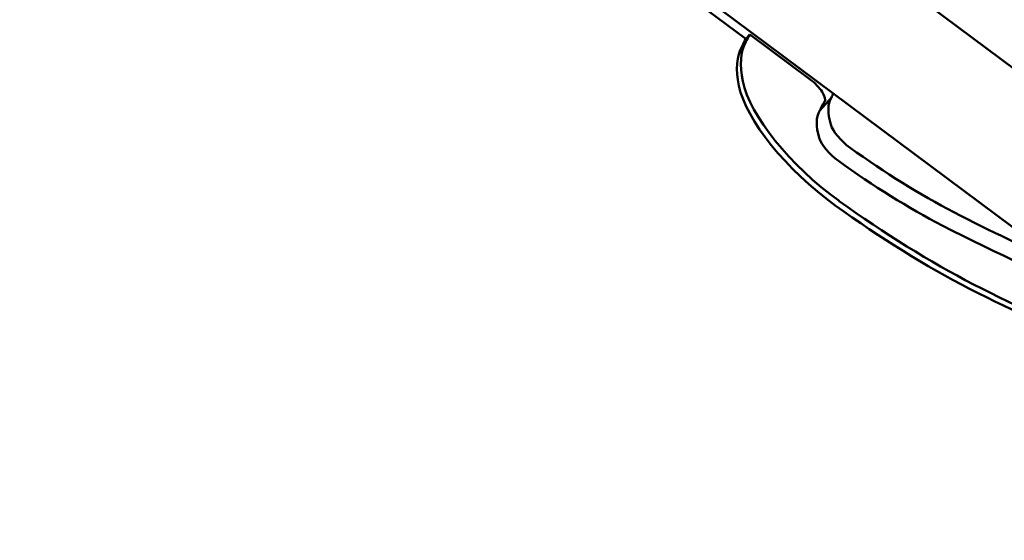
# Model space of a CAD drawing. Units: millimetres. Extents: x -40 to 16179, y 5 to 13683.
# Drawn here: x 6852 to 7317, y 3526 to 3772 of the extents above; entities that cross this region are included whole.
import ezdxf

# ---------------------------------------------------------------- set-up
doc = ezdxf.new("R2010")
doc.units = ezdxf.units.MM
doc.layers.add('MD_Visible', color=7, linetype='Continuous', lineweight=50)
doc.styles.get("Standard").update_dxf_attribs({"font": 'Square-721-BT.ttf'})
doc.dimstyles.new('asd', dxfattribs={"dimtxt": 300, "dimasz": 100, "dimexe": 1.25, "dimexo": 0.625, "dimgap": 80, "dimtad": 1, "dimdec": 0, "dimlfac": 0.1, "dimrnd": 5, "dimtxsty": 'Standard', "dimcen": 0, "dimse1": 1, "dimse2": 1, "dimclre": 6, "dimadec": 0, "dimazin": 0, "dimtfac": 1, "dimtdec": 0, "dimtix": 1, "dimtmove": 2, "dimatfit": 3, "dimfxl": 1, "dimarcsym": 0})

# ---------------------------------------------------------------- blocks, each defined once
blk = doc.blocks.new('*D15')
at = {"color": 0, "lineweight": -2, "transparency": 16777216}
blk.add_line((685.6, 13252.22), (16079.36, 13252.22), dxfattribs=at)
at = {"color": 0, "transparency": 16777216}
for points in [[(685.6, 13268.89), (685.6, 13235.56), (585.6, 13252.22)], [(16079.36, 13268.89), (16079.36, 13235.56), (16179.36, 13252.22)]]:
    blk.add_solid(points, dxfattribs=at)
at = {"layer": 'Defpoints', "color": 0, "transparency": 16777216}
for p in [(16179.36, 13252.22), (16179.36, 6598.41), (585.6, 2561.53)]:
    blk.add_point(p, dxfattribs=at)
at = {"color": 0, "transparency": 16777216, "insert": (8382.48, 13486.05), "char_height": 300, "attachment_point": 5}
blk.add_mtext('1560', dxfattribs=at)
blk = doc.blocks.new('*D16')
at = {"color": 0, "lineweight": -2, "transparency": 16777216}
blk.add_line((390, 12952.22), (390, 104.9), dxfattribs=at)
at = {"color": 0, "transparency": 16777216}
for points in [[(373.33, 12952.22), (406.66, 12952.22), (390, 13052.22)], [(373.33, 104.9), (406.66, 104.9), (390, 4.9)]]:
    blk.add_solid(points, dxfattribs=at)
at = {"layer": 'Defpoints', "color": 0, "transparency": 16777216}
for p in [(9725.54, 13052.22), (390, 4.9), (7645.42, 4.9)]:
    blk.add_point(p, dxfattribs=at)
at = {"color": 0, "transparency": 16777216, "insert": (156.37, 6528.56), "char_height": 300, "attachment_point": 5, "rotation": 90}
blk.add_mtext('1305', dxfattribs=at)

msp = doc.modelspace()

# ---------------------------------------------------------------- linework, layer by layer
msp.add_lwpolyline([(9044.48, 180.63, 2.662771), (3274.27, 6417.31, -0.349642), (2150.96, 4923.14, 0.341788), (585.6, 2900.69), (585.6, 2222.36, 0.570412), (3681.37, 391.66, -0.126346), (4404.09, 577.25), (5509.11, 577.25, -0.131635), (6259.02, 376.34, 0.207435), (8450.64, 124.38, -0.100419)], format="xyb", close=True)
at = {"layer": 'MD_Visible'}
for p, q in [((6858.45, 4019.25), (7448.66, 3578.74)), ((7169.12, 3862.62), (7449.53, 3653.33)), ((7195.3, 3762.73), (7084.35, 3845.53)), ((7193.48, 3759.24), (7195.32, 3761.33)), ((7195.3, 3762.73), (7197.14, 3764.81)), ((7197.14, 3764.81), (7225.65, 3743.53)), ((7230.17, 3728.78), (7235.68, 3735.03))]:
    msp.add_line(p, q, dxfattribs=at)
for centre, major_axis, start_param, end_param in [((7278.3, 3692.7), (81.03, -71.41), 3.224456, 3.608952), ((7398.72, 3596.83), (197.31, -173.89), 3.214591, 3.25314), ((7242.86, 3713.65), (47.04, -41.46), 3.608952, 4.963958), ((7395.03, 3595.83), (159.8, -140.83), 3.199519, 3.256851), ((7280.12, 3697.96), (43.51, -38.35), 3.213356, 3.68785), ((7400.54, 3602.08), (159.8, -140.83), 3.23063, 3.256851), ((7274.61, 3691.71), (43.51, -38.35), 3.213356, 3.68785), ((7239.69, 3710.62), (9.53, -8.4), 3.68785, 4.965361), ((7254.87, 3795.21), (143.03, -126.05), 4.965361, 5.293853), ((7249.36, 3788.96), (143.03, -126.05), 4.965361, 5.293853), ((7252.73, 3791.84), (180.54, -159.11), 4.963958, 5.300866), ((7159.16, 4066.26), (478.65, -421.83), 5.30385, 5.410416), ((7153.65, 4060.01), (478.65, -421.83), 5.30385, 5.46375), ((7155, 4063.92), (516.16, -454.89), 5.309435, 5.553664)]:
    msp.add_ellipse(centre, major_axis=major_axis, ratio=0.378267, start_param=start_param, end_param=end_param, dxfattribs=at)
at = {"layer": 'MD_Visible', "extrusion": (0, 0, -1)}
for centre, major_axis, start_param, end_param in [((7396.89, 3594.74), (-197.31, 173.89), 6.171638, 6.210187), ((7276.46, 3690.62), (-81.03, 71.41), 5.815826, 6.200322), ((7224.78, 3739.36), (-7.5, 6.61), 1.358783, 3.083666), ((7241.02, 3711.56), (-47.04, 41.46), 4.46082, 5.815826), ((7245.2, 3716.87), (-9.53, 8.4), 4.459417, 5.736928), ((7250.89, 3789.76), (-180.54, 159.11), 4.123912, 4.46082), ((7153.16, 4061.84), (-516.16, 454.89), 3.871114, 4.115343)]:
    msp.add_ellipse(centre, major_axis=major_axis, ratio=0.378267, start_param=start_param, end_param=end_param, dxfattribs=at)

# ---------------------------------------------------------------- dimensions: what is measured, and where the dimension line sits
dim = msp.add_linear_dim(base=(16179.36, 13252.22), p1=(585.6, 2561.53), p2=(16179.36, 6598.41), dimstyle='asd')
dim.commit()
dim.dimension.update_dxf_attribs({"geometry": '*D15', "text_midpoint": (8382.48, 13486.05)})
dim = msp.add_linear_dim(base=(390, 4.9), p1=(9725.54, 13052.22), p2=(7645.42, 4.9), angle=90, dimstyle='asd')
dim.commit()
dim.dimension.update_dxf_attribs({"geometry": '*D16', "text_midpoint": (156.37, 6528.56)})

doc.saveas('drawing.dxf')
